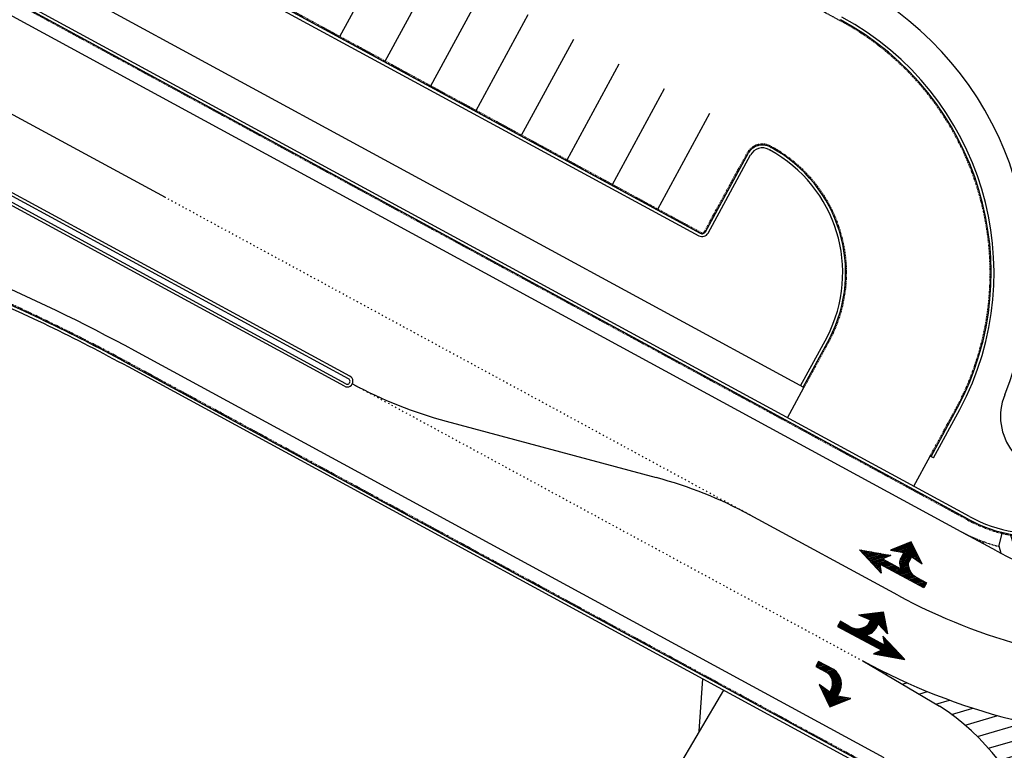
# Model space of a CAD drawing. Units: feet. Extents: x 10131 to 10608, y 9650 to 10249.
# Drawn here: x 10287 to 10458, y 9940 to 10067 of the extents above; entities that cross this region are included whole.
import ezdxf

# ---------------------------------------------------------------- set-up
doc = ezdxf.new("R2010")
doc.units = ezdxf.units.FT
doc.header["$MEASUREMENT"] = 0
doc.linetypes.add('FLOW', pattern=[0.49999999999999994, 0.3, -0.05, 0, -0.05, 0, -0.05, 0, -0.05])
doc.linetypes.add('STRPDASH', pattern=[0.706, 0.206, -0.5])
doc.layers.get('0').update_dxf_attribs({"linetype": 'CONTINUOUS'})
for name, color, linetype in [('PCRB', 1, 'CONTINUOUS'), ('PCRF', 4, 'CONTINUOUS'), ('PCRL', 4, 'CONTINUOUS'), ('PDWY', 5, 'CONTINUOUS'), ('PGFL', 4, 'FLOW'), ('PMRK', 252, 'CONTINUOUS'), ('PSTR', 252, 'CONTINUOUS'), ('PSTRD', 1, 'STRPDASH'), ('PTBW', 4, 'CONTINUOUS')]:
    doc.layers.add(name, color=color, linetype=linetype)

# ---------------------------------------------------------------- blocks, each defined once
blk = doc.blocks.new('*X8')
at = {"color": 0}
for p, q in [((3.654807141476173, 3.124477055586262), (4.051032233110812, 3.520702147220901)), ((3.78738966294865, 3.522224620003695), (3.984740972374573, 3.719575929429618)), ((2.461564448223874, -0.4552510241706345), (4.647653579736962, 1.730838107342453)), ((2.594146969696352, -0.05750345975320187), (4.581362319000722, 1.929711889551169)), ((2.726729491168829, 0.3402441046642312), (4.515071058264484, 2.128585671759886)), ((2.859312012641307, 0.7379916690816642), (4.448779797528244, 2.327459453968602)), ((2.991894534113785, 1.135739233499097), (4.382488536792006, 2.526333236177319)), ((3.124477055586262, 1.53348679791653), (4.316197276055767, 2.725207018386035)), ((3.25705957705874, 1.931234362333963), (4.249906015319528, 2.924080800594751)), ((3.389642098531218, 2.328981926751396), (4.18361475458329, 3.122954582803468)), ((3.522224620003695, 2.726729491168829), (4.11732349384705, 3.321828365012184)), ((2.196399405278918, -1.250746153005501), (4.780236101209439, 1.33309054292502)), ((2.328981926751396, -0.8529985885880675), (4.7139448404732, 1.531964325133736)), ((3.220360390160841, -0.4919502110685329), (4.846527361945678, 1.134216760716303)), ((3.418957202565932, -0.5585184416083978), (4.912818622681916, 0.9353429785075866)), ((3.418957202565932, -0.8236834845533532), (4.979109883418156, 0.7364691962988702)), ((3.418957202565932, -1.088848527498308), (5.045401144154394, 0.5375954140901537)), ((4.430590985509712, -0.3423797874994839), (5.111692404890633, 0.3387216318814371)), ((4.577904898256909, -0.4602309176972418), (5.177983665626872, 0.1398478496727206)), ((-1.427171805830214, -3.548492149389856), (0.6346994816614332, -1.486620861898209)), ((-1.316686371269816, -3.703171757774414), (1.351729491168829, -1.034755895335769)), ((-1.206200936709418, -3.857851366158971), (1.219146969696352, -1.432503459753202)), ((3.418957202565932, -1.354013570443264), (4.418957202565932, -0.3540135704432635)), ((3.418957202565932, -1.619178613388219), (4.418957202565932, -0.6191786133882189)), ((3.418957202565932, -1.884343656333175), (4.418957202565932, -0.8843436563331742)), ((3.418957202565932, -2.149508699278129), (4.418957202565932, -1.149508699278129)), ((3.418957202565932, -2.414673742223084), (4.418957202565932, -1.414673742223084)), ((3.418957202565932, -2.67983878516804), (4.418957202565932, -1.67983878516804)), ((4.725218811004106, -0.5780820478949997), (5.244274926363111, -0.05902593253599595)), ((4.872532723751303, -0.6959331780927575), (5.31056618709935, -0.257899714744712)), ((5.0198466364985, -0.8137843082905153), (5.376857447835588, -0.4567734969534286)), ((5.167160549245698, -0.9316354384882732), (5.443148708571827, -0.655647279162145)), ((5.314474461992895, -1.049486568686031), (5.509439969308066, -0.8545210613708616)), ((5.461788374740093, -1.167337698883789), (5.575731230044305, -1.053394843579578)), ((5.60910228748729, -1.285188829081547), (5.642022490780544, -1.252268625788295)), ((-1.537657240390612, -3.393812541005299), (-0.9562907760082988, -2.812446076622986)), ((-1.09571550214902, -4.012530974543528), (1.086564448223874, -1.830251024170634)), ((-0.9852300675886219, -4.167210582928085), (0.9539819267513963, -2.227998588588067)), ((-0.8747446330282238, -4.321890191312643), (0.8213994052789185, -2.6257461530055)), ((-0.7642591984678258, -4.4765697996972), (0.6888168838064409, -3.023493717422933)), ((-0.6537737639074277, -4.631249408081757), (0.8944028830298691, -3.08307276114446)), ((-0.5432883293470296, -4.785929016466315), (1.159567925974825, -3.08307276114446)), ((-0.4328028947866316, -4.940608624850872), (1.42473296891978, -3.08307276114446)), ((-0.3223174602262335, -5.095288233235429), (1.688265313659628, -3.084705459349568)), ((-0.2118320256658355, -5.249967841619987), (1.921090255234063, -3.117045560720088)), ((0.7202280977546455, -4.583072761144461), (2.135211853928106, -3.168089004971)), ((0.9853931406996002, -4.583072761144461), (2.333616360289102, -3.234849541554959)), ((1.250558183644556, -4.583072761144461), (2.51826230526785, -3.315368639521166)), ((1.515723226589511, -4.583072761144461), (2.690472449100303, -3.408323538633669)), ((2.573831009402055, -5.115955236001648), (4.418957202565932, -3.270829042837772)), ((3.418957202565932, -2.945003828112995), (4.418957202565932, -1.945003828112995)), ((3.418957202565932, -3.210168871057951), (4.418957202565932, -2.210168871057951)), ((3.418957202565932, -3.475333914002906), (4.418957202565932, -2.475333914002906)), ((3.418957202565932, -3.740498956947861), (4.418957202565932, -2.740498956947861)), ((3.418957202565932, -4.005663999892817), (4.418957202565932, -3.005663999892816)), ((-0.1013465911054374, -5.404647450004544), (0.6740842920848031, -4.629216566814303)), ((0.009138843454960377, -5.559327058389101), (0.7006007963792986, -4.867865105464762)), ((0.1196242780153584, -5.714006666773658), (0.7271173006737942, -5.106513644115222)), ((1.751200323094748, -4.612760707584179), (2.851141222939208, -3.512819807739719)), ((1.937274502689723, -4.69185157093416), (3.000850875780846, -3.628275197843036)), ((2.111896562000669, -4.782394554568168), (3.139937221111055, -3.754353895457784)), ((2.275864454413973, -4.88359170509982), (3.268524159952769, -3.890931999561024)), ((2.429725920562684, -4.994895281896064), (3.386535805847627, -4.038085396611121)), ((2.708362505799378, -5.246588782549281), (4.418957202565932, -3.535994085782727)), ((2.833350871638988, -5.386765459654627), (4.418957202565932, -3.801159128727682)), ((2.948676673521565, -5.536604700717005), (4.418957202565932, -4.066324171672638)), ((3.054060962692859, -5.696385454490667), (4.418957202565932, -4.331489214617593)), ((3.149041733272605, -5.866569726855875), (4.418957202565932, -4.596654257562548)), ((3.2329315553084, -6.047844947765036), (4.418957202565932, -4.861819300507504)), ((3.304746476171435, -6.241195069846956), (4.418957202565932, -5.12698434345246)), ((0.2301097125757565, -5.868686275158216), (0.7536338049682897, -5.345162182765682)), ((0.3405951471361546, -6.023365883542773), (0.7801503092627853, -5.583810721416142)), ((0.4510805816965526, -6.17804549192733), (0.8066668135572808, -5.822459260066601)), ((0.5615660162569507, -6.332725100311888), (0.8331833178517764, -6.061107798717061)), ((0.6720514508173487, -6.487404708696445), (0.8596998221462718, -6.299756337367521)), ((0.7825368853777468, -6.642084317081002), (0.8862163264407674, -6.538404876017981)), ((0.8930223199381448, -6.79676392546556), (0.9127328307352629, -6.77705341466844)), ((3.363086660174986, -6.44801992878836), (4.418957202565932, -5.392149386397414)), ((3.40592852251334, -6.670343109394961), (4.418957202565932, -5.65731442934237)), ((3.418957202565932, -7.452809558177235), (4.418957202565932, -6.452809558177234)), ((3.418957202565932, -7.717974601122191), (4.418957202565932, -6.71797460112219)), ((3.43023826921945, -6.911198405633806), (4.418957202565932, -5.922479472287325)), ((3.431179337504418, -7.175422380293794), (4.418957202565932, -6.187644515232281)), ((3.418957202565932, -7.983139644067146), (4.418957202565932, -6.983139644067146)), ((3.418957202565932, -8.248304687012102), (4.418957202565932, -7.248304687012101)), ((3.418957202565932, -8.513469729957057), (4.418957202565932, -7.513469729957056)), ((3.418957202565932, -8.778634772902013), (4.418957202565932, -7.778634772902011)), ((3.418957202565932, -9.043799815846967), (4.418957202565932, -8.043799815846967)), ((3.644849300213393, -9.08307276114446), (4.418957202565932, -8.308964858791922)), ((3.910014343158349, -9.08307276114446), (4.418957202565932, -8.574129901736878)), ((4.175179386103304, -9.08307276114446), (4.418957202565932, -8.839294944681832))]:
    blk.add_line(p, q, dxfattribs=at)
blk = doc.blocks.new('Ptypvii')
for p, q in [((5.25, 3.625), (0, 1.875000000000001)), ((4.25, 2.375000000000001), (5.25, 3.625)), ((0, 1.875000000000001), (5.25, 0.125)), ((13, 2.375), (4.25, 2.375000000000001)), ((13, 1.375), (13, 2.375)), ((5.25, 0.125), (4.25, 1.375000000000001)), ((4.25, 1.375000000000001), (8, 1.375)), ((11.25, 1.375), (13, 1.375)), ((4.75, -0.6249999999999996), (7, -1.375)), ((7.25, -3.625), (4.75, -0.6249999999999996)), ((7, -1.375), (7, -0.3749999999999996)), ((10.75, -1.125), (7.25, -3.625)), ((8.5, -1.375), (8.5, -0.3749999999999996)), ((10.75, -1.125), (8.5, -1.375))]:
    blk.add_line(p, q)
for centre, radius, start, end in [((9.36407071094007, -0.5651832633943248), 2.371708245126285, 125.1096269795919, 175.4006104265236), ((10.96952178652436, -1.219962807395419), 2.610076627227638, 83.83109741516056, 161.1112871665364)]:
    blk.add_arc(centre, radius, start, end)
at = {"rotation": 90}
blk.add_blockref('*X8', (3.916927238855539, -2.043957202565931), dxfattribs=at)
blk = doc.blocks.new('*X10')
at = {"color": 0}
for p, q in [((4.028596818913666, 3.763431775968711), (5.497767677973309, 5.232602635028353)), ((4.139082253474064, 3.608752167584154), (6.904807141476173, 6.374477055586262)), ((4.249567688034462, 3.454072559199596), (6.772224620003695, 5.976729491168829)), ((4.36005312259486, 3.299392950815039), (6.639642098531217, 5.578981926751396)), ((4.470538557155258, 3.144713342430482), (6.507059577058739, 5.181234362333963)), ((4.581023991715656, 2.990033734045925), (6.374477055586262, 4.78348679791653)), ((4.691509426276054, 2.835354125661368), (6.241894534113785, 4.385739233499097)), ((4.801994860836452, 2.68067451727681), (6.288247582415182, 4.166927238855539)), ((4.91248029539685, 2.525994908892253), (6.553412625360137, 4.166927238855539)), ((5.022965729957249, 2.371315300507696), (6.827044893982788, 4.175394464533235)), ((5.133451164517647, 2.216635692123138), (7.088054389050624, 4.171238916656116)), ((5.243936599078045, 2.061956083738581), (7.329202964811852, 4.147222449472388)), ((5.354422033638443, 1.907276475354024), (7.554092155766096, 4.106946597481676)), ((6.379237840084913, 2.66692723885554), (7.765123149207785, 4.052812547978411)), ((6.644402883029869, 2.66692723885554), (7.963975583534832, 3.986499939360503)), ((6.897890824233713, 2.655250137114428), (8.151861701888087, 3.909221014768803)), ((7.127510504129601, 2.619704774065361), (8.329672206778458, 3.821866476714217)), ((7.33809576458973, 2.565124991580535), (8.498064794428949, 3.725094021419753)), ((7.532678428989, 2.494542613034848), (8.657519982892474, 3.619384166938322)), ((7.713219751005322, 2.409918892106217), (8.808377009923614, 3.505076151024508)), ((5.464907468198841, 1.752596866969467), (6.18998526631783, 2.477674665088456)), ((5.575392902759239, 1.597917258584909), (6.216501770612325, 2.239026126437996)), ((5.685878337319637, 1.443237650200352), (6.243018274906821, 2.000377587787536)), ((5.796363771880035, 1.288558041815795), (6.269534779201316, 1.761729049137076)), ((7.881020415964131, 2.31255451412007), (8.950856778911508, 3.382390877067447)), ((8.036934146531241, 2.203303201742225), (9.085075762497384, 3.251444817708367)), ((8.181484587236044, 2.082688599502072), (9.211053009598881, 3.11225702186491)), ((8.314928352097457, 1.95096732141853), (9.328711270337497, 2.96475023965857)), ((8.437283606207082, 1.8081575325832), (9.437872397453583, 2.808746323829701)), ((8.548332032275825, 1.654040915706987), (9.538246368416285, 2.643955251847448)), ((8.64759470016502, 1.488138540651228), (9.62941228363058, 2.469956124116788)), ((8.734275285157842, 1.309654082699094), (9.710788240627835, 2.286167038169086)), ((8.807153566579208, 1.117367321175505), (9.781584548076946, 2.091798302673242)), ((8.86439135440153, 0.9094400660528709), (9.840730282416999, 1.885778994068339)), ((5.906849206440433, 1.133878433431238), (6.296051283495812, 1.523080510486617)), ((6.017334641000831, 0.9791988250466802), (6.322567787790308, 1.284431971836157)), ((6.127820075561229, 0.824519216662123), (6.349084292084803, 1.045783433185697)), ((6.238305510121627, 0.6698396082775661), (6.375600796379299, 0.8071348945352376)), ((6.348790944682025, 0.5151599998930088), (6.402117300673794, 0.5684863558847778)), ((8.903163980625617, 0.6830476493320021), (9.88675436182388, 1.666638030530264)), ((8.918895324749325, 0.4336139505107551), (9.917583352668192, 1.432301978429622)), ((8.918957202565931, 0.1685107853824058), (9.918957202565931, 1.168510785382406)), ((8.918957202565931, -0.09665425756254954), (9.918957202565931, 0.9033457424374505)), ((8.918957202565931, -0.3618193005075049), (9.918957202565931, 0.6381806994924951)), ((8.918957202565931, -0.6269843434524602), (9.918957202565931, 0.3730156565475398)), ((8.918957202565931, -0.8921493863974156), (9.918957202565931, 0.1078506136025844)), ((8.918957202565931, -1.157314429342371), (9.918957202565931, -0.1573144293423709)), ((8.918957202565931, -1.422479472287326), (9.918957202565931, -0.4224794722873262)), ((9.023528956653752, -1.58307276114446), (9.918957202565931, -0.6876445152322817)), ((9.288693999598706, -1.58307276114446), (9.918957202565931, -0.9528095581772357)), ((9.553859042543662, -1.58307276114446), (9.918957202565931, -1.217974601122191)), ((9.819024085488618, -1.58307276114446), (9.918957202565931, -1.483139644067146))]:
    blk.add_line(p, q, dxfattribs=at)
blk = doc.blocks.new('Ptypivr')
for p, q in [((2.499999999999998, 8), (3.249999999999998, 5.75)), ((5.499999999999998, 5.5), (2.499999999999998, 8)), ((3.249999999999998, 5.75), (2.749999999999998, 5.75)), ((2.999999999999998, 2), (5.499999999999998, 5.5)), ((3.249999999999998, 4.25), (2.749999999999998, 4.25)), ((3.249999999999998, 4.25), (2.999999999999998, 2)), ((-0.5, 3), (-0.5, 0)), ((0.5, 0), (0.5, 2)), ((-0.5, 0), (0.5, 0))]:
    blk.add_line(p, q)
for centre, radius, start, end in [((2.509450283039045, 2.738831483681127), 3.020761493398643, 85.43257826649919, 175.0401383520484), ((2.749999999999998, 2), 2.25, 90, 180)]:
    blk.add_arc(centre, radius, start, end)
at = {"xscale": -1}
blk.add_blockref('*X10', (9.41895720256593, 1.58307276114446), dxfattribs=at)

msp = doc.modelspace()

# ---------------------------------------------------------------- hatches: boundary and pattern name
at = {"layer": 'PSTR'}
h = msp.add_hatch(dxfattribs=at)
h.set_pattern_fill('ANSI31', color=256, scale=20, angle=-270)
h.set_pattern_definition([(106.4811111111251, (10489.23774580228, 9920.259744167719), (-2.39728328759712, -0.7092480800168186), [])])
edge = h.paths.add_edge_path()
edge.add_arc((10486.78055954008, 9864.202219983634), 102.3333333353726, 87.14506359006285, 89.79844087296227)
edge.add_arc((10487.86757445041, 10031.42400849667), 64.8931610414798, 241.48111128738378, 269.3580823832533, ccw=False)
edge.add_line((10456.88443502549, 9974.404999198616), (10450.73476992242, 9977.746620838741))
edge.add_arc((10464.09726266626, 10002.35238481714), 27.9999970230389, 241.495229192869, 255.970913593762)
edge.add_line((10457.30965911043, 9975.187549620532), (10457.87529207853, 9977.451283239314))
edge.add_arc((10464.09726266622, 10002.35238481713), 25.66666666676179, 255.9709135938346, 279.3243698045313)
edge.add_arc((10486.78055954013, 9864.202219985256), 114.3333333337508, 87.14506359004349, 99.32436980457118, ccw=False)
edge.add_line((10492.47520831952, 9978.393647362647), (10491.8775192348, 9966.408541282264))
h = msp.add_hatch(dxfattribs=at)
h.set_pattern_fill('ANSI31', color=256, scale=20)
h.set_pattern_definition([(16.48111111112875, (10469.66235907083, 9884.234694073179), (-0.7092480800169728, 2.397283287597074), [])])
edge = h.paths.add_edge_path()
edge.add_line((10463.68636949761, 9925.598611290667), (10472.86643001933, 9942.49289515351))
edge.add_arc((10487.55646557248, 10054.53397179706), 112.9999999999985, 241.4811081613995, 262.5303895023471, ccw=False)
edge.add_line((10433.60478483516, 9955.24542187504), (10446.98085228602, 9947.342932577423))
edge.add_arc((10425.11367300974, 9913.253689838706), 40.50000000000142, 17.746906397681528, 57.32110223453401, ccw=False)

# ---------------------------------------------------------------- linework, layer by layer
at = {"layer": 'PCRB'}
for p, q in [((10303.16808896259, 10084.67708017621), (10405.09261712438, 10029.29305216273)), ((10452.16104973227, 9980.385891678714), (10276.42412132837, 10075.87830303252)), ((10344.10448540368, 10004.39005880896), (10252.87788031832, 10053.96101797479)), ((10343.62703690296, 10003.51139907438), (10252.40043181761, 10053.08235824022)), ((10406.67474340775, 10029.7611319056), (10414.07519483931, 10043.3803565702)), ((10417.23944824695, 10044.31651559902), (10417.3954314548, 10044.23175697829)), ((10422.78349086754, 10003.17773173784), (10427.38151237994, 10011.64373973419)), ((10435.8769953726, 9935.744508448139), (10305.77988246116, 10006.43611294707)), ((10445.9232045025, 9990.604011604762), (10450.4902236521, 9999.010870223334)), ((10445.9232045025, 9990.604011604762), (10445.33741279574, 9990.922320699568))]:
    msp.add_line(p, q, dxfattribs=at)
for centre, radius, start, end in [((10405.78158028756, 10022.84882985945), 50.66666666666666, 331.9341485789378, 61.48437505655038), ((10416.12540086555, 10042.2663100297), 2.333333333333333, 61.48108366655544, 151.4811071664949), ((10405.78158028755, 10022.84882985945), 24.33333333333526, 332.5817109401333, 61.49199392348272), ((10405.64964039463, 10030.31815517585), 1.166666666666667, 241.4811071664928, 331.4811071664931), ((10144.64253831722, 9709.887623957427), 337.5, 61.48141978600929, 66.77525206983555), ((10343.86576115332, 10003.95072894167), 0.4999999999996099, 241.4811082517228, 61.48110825172319), ((10464.09726266621, 10002.35238481703), 25, 241.4811071664867, 279.3243698045877)]:
    msp.add_arc(centre, radius, start, end, dxfattribs=at)
at = {"layer": 'PCRF'}
for p, q in [((10303.40681322127, 10085.11641003898), (10405.33134138306, 10029.7323820255)), ((10451.92733639499, 9979.943839693502), (10276.18539707802, 10075.43897316524)), ((10344.34320965404, 10004.82938867625), (10253.11660456868, 10054.40034784208)), ((10343.38831265261, 10003.0720692071), (10252.16170756725, 10052.64302837293)), ((10417.47782440337, 10044.75603458317), (10417.6337927836, 10044.67128396976)), ((10406.23541354498, 10029.99985616428), (10413.63586497654, 10043.61908082888)), ((10423.22314740571, 10002.93882996928), (10427.79779379339, 10011.36054072181)), ((10436.11571960104, 9936.18383832735), (10305.97798350427, 10006.89751647638)), ((10445.48385002951, 9990.842690567102), (10450.05087991827, 9999.249602019312))]:
    msp.add_line(p, q, dxfattribs=at)
for centre, radius, start, end in [((10405.78158028756, 10022.84882985945), 50.16666666666666, 331.9386640373706, 61.48439326920331), ((10416.12540086555, 10042.2663100297), 2.833333333333333, 61.48108366655544, 151.4811071664949), ((10405.78158028756, 10022.84882985945), 24.83333333333147, 332.4439788740072, 61.49272763049919), ((10405.64964039463, 10030.31815517585), 0.6666666666666666, 241.4811071664928, 331.4811071664931), ((10145.07936122194, 9710.788358652024), 337, 61.4814197860129, 66.77525206983398), ((10343.86576115332, 10003.95072894167), 0.9999999999992197, 241.4811082517228, 61.48110825172319), ((10464.09726266621, 10002.35238481703), 25.5, 241.4811071664867, 279.3243698045877)]:
    msp.add_arc(centre, radius, start, end, dxfattribs=at)
at = {"layer": 'PCRL'}
for p, q in [((10450.73476992241, 9977.746620838741), (10274.99177582623, 10073.2423238288)), ((10437.30934074323, 9938.380487723396), (10306.90753684527, 10009.237653888)), ((10457.30965911043, 9975.187549620534), (10457.87529207853, 9977.451283239312))]:
    msp.add_line(p, q, dxfattribs=at)
msp.add_arc((10147.91868945561, 9716.64314538602), 333, 61.48141978601071, 66.77525206984429, dxfattribs=at)
at = {"layer": 'PDWY'}
for p, q in [((10420.50677143144, 9997.58627870975), (10423.37037583206, 10002.85882858551)), ((10442.47326456976, 9985.65006577581), (10445.33741279574, 9990.922320699568)), ((10405.15321133609, 9943.001300317783), (10405.77914167231, 9952.098949545505)), ((10409.35373272607, 9950.156603775007), (10400.07101174959, 9934.344117816985))]:
    msp.add_line(p, q, dxfattribs=at)
at = {"layer": 'PGFL'}
for p, q in [((10303.48638797416, 10085.26285332657), (10405.41091613595, 10029.87882531308)), ((10410.30988926489, 10077.29307605476), (10429.65148277681, 10066.78318720257)), ((10451.84855686081, 9979.796964540066), (10276.1058223279, 10075.29252987614)), ((10417.55774749878, 10044.90228861882), (10417.71350191675, 10044.81765427577)), ((10406.08897025739, 10030.07943091717), (10413.48942168896, 10043.69865558177)), ((10423.37037583206, 10002.85882858551), (10427.93652842856, 10011.26615862742)), ((10436.19529434385, 9936.33028162042), (10305.98306395617, 10007.08443815388)), ((10445.33741279574, 9990.922320699568), (10449.90443194534, 9999.329179318138))]:
    msp.add_line(p, q, dxfattribs=at)
for centre, radius, start, end in [((10405.78158028756, 10022.84882985945), 50, 331.9401892595257, 61.4843980124239), ((10416.12540086555, 10042.2663100297), 3, 61.48108366655544, 151.4811071664949), ((10405.78158028756, 10022.84882985945), 24.99999999999562, 332.399300829046, 61.49229969514203), ((10405.64964039463, 10030.31815517585), 0.5, 241.4811071664928, 331.4811071664931), ((10145.88019712726, 9712.439746835913), 335.3333, 61.48141978601654, 66.77525206985669), ((10464.09726266621, 10002.35238481703), 25.66666666666667, 241.4811071664867, 279.3243698045877), ((10464.09726266621, 10002.35238481703), 27.99999702291364, 241.4811071664867, 255.9709135938018)]:
    msp.add_arc(centre, radius, start, end, dxfattribs=at)
at = {"layer": 'PSTR'}
for p, q in [((10342.58674576037, 10064.01639430415), (10351.65826759016, 10080.71092908927)), ((10350.49468329016, 10059.71935764793), (10359.56620511995, 10076.41389243305)), ((10358.40262081995, 10055.42232099171), (10367.47414264975, 10072.11685577683)), ((10366.31055834975, 10051.1252843355), (10375.38208017954, 10067.81981912062)), ((10312.22800934634, 10035.9373437818), (10256.3850223022, 10066.28145696976)), ((10374.21849587954, 10046.82824767928), (10383.29001770933, 10063.5227824644)), ((10382.12643340933, 10042.53121102306), (10391.19795523913, 10059.22574580818)), ((10390.03437093913, 10038.23417436684), (10399.10589276892, 10054.92870915196)), ((10397.94230846892, 10033.93713771062), (10407.01383029871, 10050.63167249574)), ((10361.11918985156, 9996.985361154851), (10397.63384128785, 9987.176771414697)), ((10439.70527608783, 9966.66840213587), (10413.98567639183, 9980.643987713116)), ((10456.88443485009, 9974.404999293929), (10450.73476992241, 9977.746620838741)), ((10433.60478483516, 9955.245421875043), (10446.98085228602, 9947.342932577425))]:
    msp.add_line(p, q, dxfattribs=at)
for centre, radius, start, end in [((10380.5759923012, 10069.41762494962), 75, 241.4811082517256, 254.9641109655723), ((10378.1770388382, 9914.744507619924), 75, 61.48110825172654, 74.96411096557067), ((10487.86757445041, 10031.42400849667), 64.89316104147636, 241.481111111128, 269.3580823832501), ((10487.45012615932, 10054.53437559347), 100, 241.4811082517306, 269.7984408729685), ((10487.55646557248, 10054.53397179707), 113, 241.4811081614006, 269.7664294356252), ((10425.11367300974, 9913.253689838712), 40.50000000000065, 17.74690639767163, 57.32110223452765)]:
    msp.add_arc(centre, radius, start, end, dxfattribs=at)
at = {"layer": 'PSTRD'}
for p, q in [((10413.98567639183, 9980.643987713116), (10312.22800934634, 10035.9373437818)), ((10344.76735474757, 10003.51814485643), (10433.60478483516, 9955.245421875043))]:
    msp.add_line(p, q, dxfattribs=at)
at = {"layer": 'PTBW'}
msp.add_line((10423.37037583206, 10002.85882858551), (10279.28881243355, 10081.15026138516), dxfattribs=at)
for centre, radius, start, end in [((10405.78158028756, 10022.84882985945), 56.66666666666666, 337.9574425110992, 61.48688198868469), ((10467.57527048242, 9997.829151673157), 10, 157.9574425111026, 278.1787249459717)]:
    msp.add_arc(centre, radius, start, end, dxfattribs=at)

# ---------------------------------------------------------------- block references
at = {"layer": 'PMRK', "yscale": -1, "rotation": 331.6}
msp.add_blockref('Ptypvii', (10433.94253675851, 9976.225137114852), dxfattribs=at)
at = {"layer": 'PMRK'}
for name, p, rotation in [('Ptypvii', (10441.79426295373, 9957.163384945778), 151.6001028463083), ('Ptypivr', (10425.66727850167, 9954.70219217984), 241.6)]:
    msp.add_blockref(name, p, dxfattribs=dict(at, rotation=rotation))

doc.saveas('drawing.dxf')
